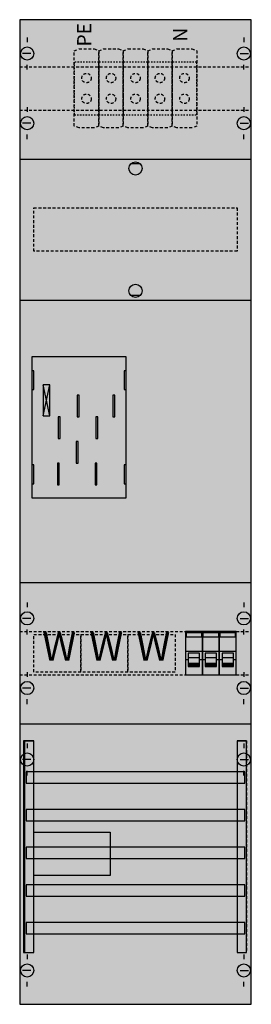
# Model space of a CAD drawing. Extents: x 0 to 25, y 0 to 105.
import ezdxf
from ezdxf.enums import TextEntityAlignment as Align

# ---------------------------------------------------------------- set-up
doc = ezdxf.new("R2010")
doc.units = 0
for name, pattern in [('L000000000000000000', [0]), ('L000000020000FFFFFF', [0]), ('L000000040000000000', [0]), ('L00F10002001E000000', [0.3, 0.15, -0.15]), ('L010100020032000000', [0.5, 0.34, -0.16]), ('L014100020032000000', [0.5, 0.3, -0.2])]:
    doc.linetypes.add(name, pattern=pattern)
doc.layers.get('0').update_dxf_attribs({"linetype": 'CONTINUOUS'})
for name, color, linetype in [('1', 7, 'CONTINUOUS'), ('2', 7, 'CONTINUOUS'), ('31', 7, 'CONTINUOUS'), ('58', 7, 'CONTINUOUS')]:
    doc.layers.add(name, color=color, linetype=linetype)

# ---------------------------------------------------------------- blocks, each defined once
blk = doc.blocks.new('ka4300')
at = {"layer": '1', "color": 7, "linetype": 'CONTINUOUS'}
for p, q in [((1, 102.9), (1, 102.4)), ((24, 102.9), (24, 102.4)), ((1.4, 101.2), (0.5, 101.2)), ((23.6, 101.2), (24.5, 101.2)), ((1, 99.5), (1, 100)), ((24, 99.5), (24, 100)), ((1, 95.5), (1, 95)), ((1, 95.5), (1, 95)), ((24, 95.5), (24, 95)), ((24, 95.5), (24, 95)), ((1.4, 93.8), (0.5, 93.8)), ((1.4, 93.8), (0.5, 93.8)), ((23.6, 93.8), (24.5, 93.8)), ((23.6, 93.8), (24.5, 93.8)), ((1, 92.1), (1, 92.6)), ((1, 92.1), (1, 92.6)), ((24, 92.1), (24, 92.6)), ((24, 92.1), (24, 92.6)), ((13, 89.5), (12, 89.5)), ((13, 75.5), (12, 75.5)), ((3.4, 62.7), (2.7, 66)), ((2.7, 62.7), (3.4, 66)), ((3.4, 62.7), (2.7, 66)), ((2.7, 62.7), (3.4, 66)), ((3.4, 62.7), (2.7, 66)), ((2.7, 62.7), (3.4, 66)), ((3.4, 62.7), (2.7, 66)), ((2.7, 62.7), (3.4, 66)), ((1, 42.9), (1, 42.4)), ((24, 42.9), (24, 42.4)), ((1.4, 41.2), (0.5, 41.2)), ((23.6, 41.2), (24.5, 41.2)), ((1, 39.5), (1, 40)), ((24, 39.5), (24, 40)), ((1, 35.5), (1, 35)), ((24, 35.5), (24, 35)), ((1.4, 33.8), (0.5, 33.8)), ((23.6, 33.8), (24.5, 33.8)), ((1, 32.1), (1, 32.6)), ((24, 32.1), (24, 32.6)), ((1, 27.9), (1, 27.4)), ((24, 27.9), (24, 27.4)), ((1.4, 26.2), (0.5, 26.2)), ((23.6, 26.2), (24.5, 26.2)), ((1, 24.5), (1, 25)), ((24, 24.5), (24, 25)), ((1, 5.5), (1, 5)), ((24, 5.5), (24, 5)), ((1.4, 3.8), (0.5, 3.8)), ((23.6, 3.8), (24.5, 3.8)), ((1, 2.1), (1, 2.6)), ((24, 2.1), (24, 2.6))]:
    blk.add_line(p, q, dxfattribs=at)
for points in [[(24.8, 0.2), (24.8, 104.8), (0.2, 104.8), (0.2, 0.2)], [(11.5, 54), (11.5, 69), (1.5, 69), (1.5, 54)], [(1.7, 65.5), (1.7, 67.5), (1.5, 67.5), (1.5, 65.5)], [(1.7, 65.5), (1.7, 67.5), (1.5, 67.5), (1.5, 65.5)], [(11.5, 65.5), (11.5, 67.5), (11.3, 67.5), (11.3, 65.5)], [(11.5, 65.5), (11.5, 67.5), (11.3, 67.5), (11.3, 65.5)], [(3.4, 62.7), (3.4, 66), (2.7, 66), (2.7, 62.7)], [(3.4, 62.7), (3.4, 66), (2.7, 66), (2.7, 62.7)], [(3.4, 62.7), (3.4, 66), (2.7, 66), (2.7, 62.7)], [(3.4, 62.7), (3.4, 66), (2.7, 66), (2.7, 62.7)], [(1.7, 55.5), (1.7, 57.5), (1.5, 57.5), (1.5, 55.5)], [(1.7, 55.5), (1.7, 57.5), (1.5, 57.5), (1.5, 55.5)], [(11.5, 55.5), (11.5, 57.5), (11.3, 57.5), (11.3, 55.5)], [(11.5, 55.5), (11.5, 57.5), (11.3, 57.5), (11.3, 55.5)], [(9.8, 18.5), (9.8, 13.9), (1.7, 13.9), (1.7, 18.5)]]:
    blk.add_lwpolyline(points, close=True, dxfattribs=at)
at = {"layer": '1', "color": 7, "linetype": 'L014100020032000000'}
for points in [[(0.2, 99.8), (24.8, 99.8)], [(0.2, 95.2), (24.8, 95.2)], [(0.2, 39.8), (24.8, 39.8)], [(0.2, 35.2), (24.8, 35.2)]]:
    blk.add_lwpolyline(points, dxfattribs=at)
at = {"layer": '1', "color": 7, "linetype": 'CONTINUOUS'}
for points in [[(0.2, 90), (24.8, 90)], [(0.2, 75), (24.8, 75)], [(0.2, 45), (24.8, 45)], [(0.2, 30), (24.8, 30)]]:
    blk.add_lwpolyline(points, dxfattribs=at)
at = {"layer": '1', "color": 7, "linetype": 'L014100020032000000'}
blk.add_lwpolyline([(23.3, 84.8), (23.3, 80.2), (1.7, 80.2), (1.7, 84.8)], close=True, dxfattribs=at)
at = {"layer": '1', "color": 7, "linetype": 'L000000040000000000'}
for points in [[(11.5, 54), (11.5, 69), (1.5, 69), (1.5, 54)], [(6.5, 62.6), (6.5, 64.9), (6.3, 64.9), (6.3, 62.6)], [(6.5, 62.6), (6.5, 64.9), (6.3, 64.9), (6.3, 62.6)], [(10.3, 62.6), (10.3, 64.9), (10.1, 64.9), (10.1, 62.6)], [(10.3, 62.6), (10.3, 64.9), (10.1, 64.9), (10.1, 62.6)], [(4.5, 60.3), (4.5, 62.6), (4.3, 62.6), (4.3, 60.3)], [(4.5, 60.3), (4.5, 62.6), (4.3, 62.6), (4.3, 60.3)], [(8.5, 60.3), (8.5, 62.6), (8.3, 62.6), (8.3, 60.3)], [(8.5, 60.3), (8.5, 62.6), (8.3, 62.6), (8.3, 60.3)], [(6.4, 57.7), (6.4, 60), (6.2, 60), (6.2, 57.7)], [(6.4, 57.7), (6.4, 60), (6.2, 60), (6.2, 57.7)], [(4.4, 55.4), (4.4, 57.7), (4.2, 57.7), (4.2, 55.4)], [(4.4, 55.4), (4.4, 57.7), (4.2, 57.7), (4.2, 55.4)], [(8.4, 55.4), (8.4, 57.7), (8.2, 57.7), (8.2, 55.4)], [(8.4, 55.4), (8.4, 57.7), (8.2, 57.7), (8.2, 55.4)]]:
    blk.add_lwpolyline(points, close=True, dxfattribs=at)
at = {"layer": '1', "color": 7, "linetype": 'CONTINUOUS'}
for centre in [(1, 101.2), (24, 101.2), (1, 93.8), (1, 93.8), (24, 93.8), (24, 93.8), (12.5, 89), (12.5, 76), (1, 41.2), (24, 41.2), (1, 33.8), (24, 33.8), (1, 26.2), (24, 26.2), (1, 3.8), (24, 3.8)]:
    blk.add_circle(centre, 0.7, dxfattribs=at)
at = {"layer": '1', "color": 255, "linetype": 'CONTINUOUS'}
blk.add_solid([(24.8, 0.2), (24.8, 104.8), (0.2, 0.2), (0.2, 104.8)], dxfattribs=at)
at = {"layer": '1', "color": 7, "linetype": 'CONTINUOUS'}
for points in [[(1.7, 65.5), (1.7, 67.5), (1.5, 65.5), (1.5, 67.5)], [(1.7, 65.5), (1.7, 67.5), (1.5, 65.5), (1.5, 67.5)], [(11.5, 65.5), (11.5, 67.5), (11.3, 65.5), (11.3, 67.5)], [(11.5, 65.5), (11.5, 67.5), (11.3, 65.5), (11.3, 67.5)], [(1.7, 55.5), (1.7, 57.5), (1.5, 55.5), (1.5, 57.5)], [(1.7, 55.5), (1.7, 57.5), (1.5, 55.5), (1.5, 57.5)], [(11.5, 55.5), (11.5, 57.5), (11.3, 55.5), (11.3, 57.5)], [(11.5, 55.5), (11.5, 57.5), (11.3, 55.5), (11.3, 57.5)]]:
    blk.add_solid(points, dxfattribs=at)
at = {"layer": '2', "color": 7, "linetype": 'L000000000000000000'}
for p, q in [((17.8, 37.7), (19.6, 37.7)), ((19.6, 37.7), (21.4, 37.7)), ((19.6, 37.7), (21.4, 37.7)), ((21.4, 37.7), (23.2, 37.7)), ((18.1, 36.8), (17.8, 36.8)), ((19.3, 37), (18.1, 37)), ((19.6, 36.8), (19.3, 36.8)), ((19.9, 36.8), (19.6, 36.8)), ((21.1, 37), (19.9, 37)), ((21.4, 36.8), (21.1, 36.8)), ((21.4, 36.8), (21.1, 36.8)), ((21.7, 36.8), (21.4, 36.8)), ((22.9, 37), (21.7, 37)), ((23.2, 36.8), (22.9, 36.8))]:
    blk.add_line(p, q, dxfattribs=at)
at = {"layer": '2', "color": 7, "linetype": 'L014100020032000000'}
for points in [[(6, 101.5), (6.5, 101.7), (8.1, 101.7), (8.6, 101.5), (8.6, 93.5), (8.1, 93.3), (6.5, 93.3), (6, 93.5)], [(8.6, 101.5), (9.1, 101.7), (10.7, 101.7), (11.2, 101.5), (11.2, 93.5), (10.7, 93.3), (9.1, 93.3), (8.6, 93.5)], [(11.2, 101.5), (11.7, 101.7), (13.3, 101.7), (13.8, 101.5), (13.8, 93.5), (13.3, 93.3), (11.7, 93.3), (11.2, 93.5)], [(13.8, 101.5), (14.3, 101.7), (15.9, 101.7), (16.4, 101.5), (16.4, 93.5), (15.9, 93.3), (14.3, 93.3), (13.8, 93.5)], [(16.4, 101.5), (16.9, 101.7), (18.5, 101.7), (19, 101.5), (19, 93.5), (18.5, 93.3), (16.9, 93.3), (16.4, 93.5)], [(6.7, 39.5), (6.7, 35.5), (1.7, 35.5), (1.7, 39.5)], [(11.7, 39.5), (11.7, 35.5), (6.7, 35.5), (6.7, 39.5)], [(16.7, 39.5), (16.7, 35.5), (11.7, 35.5), (11.7, 39.5)]]:
    blk.add_lwpolyline(points, close=True, dxfattribs=at)
at = {"layer": '2', "color": 7, "linetype": 'L00F10002001E000000'}
for points in [[(8.6, 94.7), (8.6, 100.3), (6, 100.3), (6, 94.7)], [(11.2, 94.7), (11.2, 100.3), (8.6, 100.3), (8.6, 94.7)], [(13.8, 94.7), (13.8, 100.3), (11.2, 100.3), (11.2, 94.7)], [(16.4, 94.7), (16.4, 100.3), (13.8, 100.3), (13.8, 94.7)], [(19, 94.7), (19, 100.3), (16.4, 100.3), (16.4, 94.7)]]:
    blk.add_lwpolyline(points, close=True, dxfattribs=at)
at = {"layer": '2', "color": 7, "linetype": 'CONTINUOUS'}
for points in [[(19.6, 35.2), (19.6, 39.8), (17.8, 39.8), (17.8, 35.2)], [(21.4, 35.2), (21.4, 39.8), (19.6, 39.8), (19.6, 35.2)], [(23.2, 35.2), (23.2, 39.8), (21.4, 39.8), (21.4, 35.2)], [(17.9, 39.2), (17.9, 39.7), (19.5, 39.7), (19.5, 39.2)], [(19.7, 39.2), (19.7, 39.7), (21.3, 39.7), (21.3, 39.2)], [(21.5, 39.2), (21.5, 39.7), (23.1, 39.7), (23.1, 39.2)]]:
    blk.add_lwpolyline(points, close=True, dxfattribs=at)
at = {"layer": '2', "color": 7, "linetype": 'L000000000000000000'}
for points in [[(19.3, 36.1), (19.3, 37.5), (18.1, 37.5), (18.1, 36.1)], [(21.1, 36.1), (21.1, 37.5), (19.9, 37.5), (19.9, 36.1)], [(22.9, 36.1), (22.9, 37.5), (21.7, 37.5), (21.7, 36.1)], [(19.3, 36.1), (19.3, 36.4), (18.1, 36.4), (18.1, 36.1)], [(21.1, 36.1), (21.1, 36.4), (19.9, 36.4), (19.9, 36.1)], [(22.9, 36.1), (22.9, 36.4), (21.7, 36.4), (21.7, 36.1)]]:
    blk.add_lwpolyline(points, close=True, dxfattribs=at)
at = {"layer": '2', "color": 7, "linetype": 'L014100020032000000'}
for centre in [(7.3, 98.6), (9.9, 98.6), (12.5, 98.6), (15.1, 98.6), (17.7, 98.6), (7.3, 96.4), (9.9, 96.4), (12.5, 96.4), (15.1, 96.4), (17.7, 96.4)]:
    blk.add_circle(centre, 0.5, dxfattribs=at)
at = {"layer": '2', "color": 255, "linetype": 'L00F10002001E000000'}
for points in [[(8.6, 94.7), (8.6, 100.3), (6, 94.7), (6, 100.3)], [(11.2, 94.7), (11.2, 100.3), (8.6, 94.7), (8.6, 100.3)], [(13.8, 94.7), (13.8, 100.3), (11.2, 94.7), (11.2, 100.3)], [(16.4, 94.7), (16.4, 100.3), (13.8, 94.7), (13.8, 100.3)], [(19, 94.7), (19, 100.3), (16.4, 94.7), (16.4, 100.3)]]:
    blk.add_solid(points, dxfattribs=at)
at = {"layer": '2', "color": 255, "linetype": 'CONTINUOUS'}
for points in [[(19.6, 35.2), (19.6, 39.8), (17.8, 35.2), (17.8, 39.8)], [(21.4, 35.2), (21.4, 39.8), (19.6, 35.2), (19.6, 39.8)], [(23.2, 35.2), (23.2, 39.8), (21.4, 35.2), (21.4, 39.8)]]:
    blk.add_solid(points, dxfattribs=at)
at = {"layer": '2', "color": 255, "linetype": 'L014100020032000000'}
for points in [[(6.7, 39.5), (6.7, 35.5), (1.7, 39.5), (1.7, 35.5)], [(11.7, 39.5), (11.7, 35.5), (6.7, 39.5), (6.7, 35.5)], [(16.7, 39.5), (16.7, 35.5), (11.7, 39.5), (11.7, 35.5)]]:
    blk.add_solid(points, dxfattribs=at)
at = {"layer": '2', "color": 1, "linetype": 'CONTINUOUS'}
for points in [[(17.9, 39.2), (17.9, 39.7), (19.5, 39.2), (19.5, 39.7)], [(19.7, 39.2), (19.7, 39.7), (21.3, 39.2), (21.3, 39.7)], [(21.5, 39.2), (21.5, 39.7), (23.1, 39.2), (23.1, 39.7)]]:
    blk.add_solid(points, dxfattribs=at)
at = {"layer": '2', "color": 7, "linetype": 'L000000000000000000'}
for points in [[(19.3, 36.1), (19.3, 36.4), (18.1, 36.1), (18.1, 36.4)], [(21.1, 36.1), (21.1, 36.4), (19.9, 36.1), (19.9, 36.4)], [(22.9, 36.1), (22.9, 36.4), (21.7, 36.1), (21.7, 36.4)]]:
    blk.add_solid(points, dxfattribs=at)
at = {"layer": '31', "color": 7, "linetype": 'CONTINUOUS'}
for p, q in [((0.7, 28.2), (1.7, 28.2)), ((23.3, 28.2), (24.3, 28.2)), ((0.7, 5.7), (1.7, 5.7)), ((23.3, 5.7), (24.3, 5.7))]:
    blk.add_line(p, q, dxfattribs=at)
at = {"layer": '31', "color": 7, "linetype": 'L014100020032000000'}
for p, q in [((0.7, 28.2), (0.7, 5.7)), ((23.3, 28.2), (23.3, 5.7)), ((24.3, 28.2), (24.3, 5.7))]:
    blk.add_line(p, q, dxfattribs=at)
at = {"layer": '31', "color": 255, "linetype": 'L000000020000FFFFFF'}
for points in [[(1.7, 5.7), (1.7, 28.2), (0.6, 28.2), (0.6, 5.7)], [(1.7, 5.7), (1.7, 28.2), (0.7, 28.2), (0.7, 5.7)], [(24.3, 5.7), (24.3, 28.2), (23.3, 28.2), (23.3, 5.7)]]:
    blk.add_lwpolyline(points, close=True, dxfattribs=at)
for points in [[(1.7, 5.7), (1.7, 28.2), (0.6, 5.7), (0.6, 28.2)], [(1.7, 5.7), (1.7, 28.2), (0.7, 5.7), (0.7, 28.2)], [(24.3, 5.7), (24.3, 28.2), (23.3, 5.7), (23.3, 28.2)]]:
    blk.add_solid(points, dxfattribs=at)
at = {"layer": '58', "color": 7, "linetype": 'CONTINUOUS'}
for points in [[(24.1, 23.7), (24.1, 24.9), (0.9, 24.9), (0.9, 23.7)], [(24.1, 19.7), (24.1, 20.9), (0.9, 20.9), (0.9, 19.7)], [(24.1, 15.7), (24.1, 16.9), (0.9, 16.9), (0.9, 15.7)], [(24.1, 11.7), (24.1, 12.9), (0.9, 12.9), (0.9, 11.7)], [(24.1, 7.7), (24.1, 8.9), (0.9, 8.9), (0.9, 7.7)]]:
    blk.add_lwpolyline(points, close=True, dxfattribs=at)
at = {"layer": '58', "color": 30, "linetype": 'CONTINUOUS'}
for points in [[(24.1, 23.7), (24.1, 24.9), (0.9, 23.7), (0.9, 24.9)], [(24.1, 19.7), (24.1, 20.9), (0.9, 19.7), (0.9, 20.9)], [(24.1, 15.7), (24.1, 16.9), (0.9, 15.7), (0.9, 16.9)], [(24.1, 11.7), (24.1, 12.9), (0.9, 11.7), (0.9, 12.9)], [(24.1, 7.7), (24.1, 8.9), (0.9, 7.7), (0.9, 8.9)]]:
    blk.add_solid(points, dxfattribs=at)
at = {"layer": '2', "color": 7, "linetype": 'CONTINUOUS'}
for s, p in [('PE', (7.8, 103.2)), ('N', (18, 103.2))]:
    blk.add_text(s, height=1.5, rotation=90, dxfattribs=at).set_placement(p, align=Align.CENTER)
at = {"layer": '2', "color": 7, "linetype": 'L010100020032000000'}
for p in [(4.4, 36.7), (9.4, 36.7), (14.4, 36.7)]:
    blk.add_text('W', height=3, dxfattribs=at).set_placement(p, align=Align.CENTER)

msp = doc.modelspace()

# ---------------------------------------------------------------- block references
msp.add_blockref('ka4300', (0, 0))

doc.saveas('drawing.dxf')
